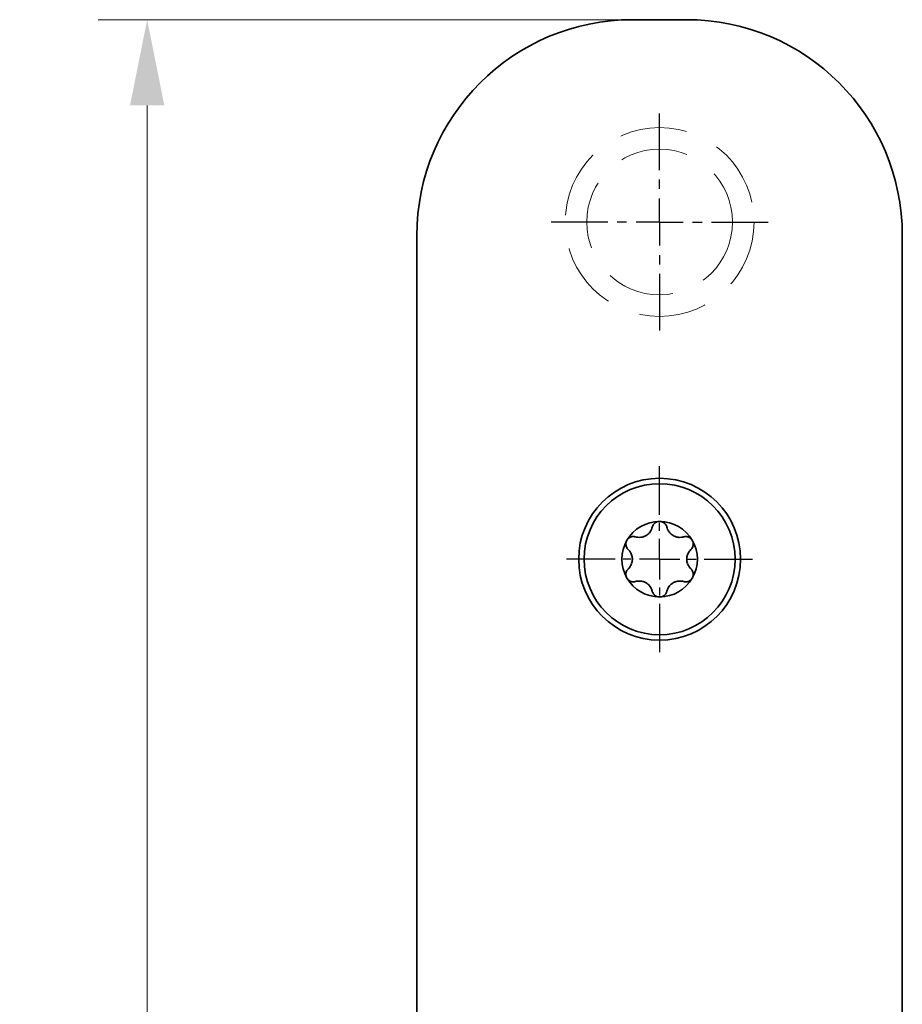
# Model space of a CAD drawing. Units: millimetres. Extents: x 72 to 369, y -18 to 402.
# Drawn here: x 166 to 199, y 229 to 265 of the extents above; entities that cross this region are included whole.
import ezdxf
from ezdxf.enums import TextEntityAlignment as Align

# ---------------------------------------------------------------- set-up
doc = ezdxf.new("R2010")
doc.units = ezdxf.units.MM
doc.header["$LTSCALE"] = 5
for name, pattern in [('AUSGEZOGEN', [0]), ('DASHDOT', [1, 0.5, -0.25, 0, -0.25]), ('DASHED', [0.75, 0.5, -0.25])]:
    doc.linetypes.add(name, pattern=pattern)
for name, color, linetype in [('BEMASS', 1, 'Continuous'), ('KONTUREN', 18, 'Continuous'), ('MITTEL', 1, 'Continuous'), ('VERDECKT', 5, 'Continuous')]:
    doc.layers.add(name, color=color, linetype=linetype)
doc.styles.add('Arial', font='arial.ttf')
doc.dimstyles.new('ISO-25', dxfattribs={"dimtxt": 2.5, "dimasz": 2.5, "dimexe": 1.25, "dimexo": 0.625, "dimtad": 1, "dimtxsty": 'Standard', "dimcen": 2.5, "dimadec": 0, "dimazin": 0, "dimtfac": 1, "dimtmove": 0, "dimatfit": 3, "dimfxl": 1, "dimarcsym": 0})

# ---------------------------------------------------------------- blocks, each defined once
blk = doc.blocks.new('*D2')
at = {"layer": 'BEMASS', "linetype": 'AUSGEZOGEN', "lineweight": 18}
for points in [[(171, 265), (170.365, 261.825), (171.635, 261.825)], [(171, 65), (171.635, 68.175), (170.365, 68.175)]]:
    blk.add_hatch(color=1, dxfattribs=at).paths.add_polyline_path(points, flags=0)
at = {"layer": 'BEMASS', "color": 1, "linetype": 'AUSGEZOGEN', "lineweight": 18}
for p, q in [((189, 265), (169.186, 265)), ((171, 68.175), (171, 261.825)), ((189.001, 65), (169.186, 65))]:
    blk.add_line(p, q, dxfattribs=at)
at = {"color": 1, "linetype": 'AUSGEZOGEN', "lineweight": 18}
blk.add_wipeout([(171.352, 162.282), (171.352, 168.035), (166.272, 168.035), (166.272, 162.282)], dxfattribs=at).dxf.layer = 'BEMASS'
at = {"layer": 'BEMASS', "color": 1, "linetype": 'AUSGEZOGEN', "lineweight": 18, "style": 'Arial', "width": 0.735395}
blk.add_text('200', height=3.175, rotation=90, dxfattribs=at).set_placement((170.4, 162.282), (170.4, 167.718), align=Align.FIT)

msp = doc.modelspace()

# ---------------------------------------------------------------- linework, layer by layer
at = {"layer": 'KONTUREN', "color": 18, "linetype": 'AUSGEZOGEN', "lineweight": 35}
for p, q in [((191, 265), (189, 265)), ((181, 257), (181, 192)), ((181, 257), (181, 230)), ((199, 192), (199, 257)), ((181, 230), (181, 220))]:
    msp.add_line(p, q, dxfattribs=at)
for radius in [3, 2.8]:
    msp.add_circle((190, 245), radius, dxfattribs=at)
for centre, radius, start, end in [((189, 257), 8, 90, 180), ((189, 257), 8, 90, 180), ((191, 257), 8, 0, 90), ((191, 257), 8, 0, 90), ((190, 245), 1.4, 90, 150), ((190, 246.12), 0.28, 112.5, 114.865), ((190, 246.12), 0.28, 112.9793, 114.433), ((190, 246.12), 0.28, 110, 112.3696), ((190, 246.12), 0.28, 107.5, 109.8695), ((190, 246.12), 0.28, 105, 107.367), ((190, 246.12), 0.28, 102.5521, 104.8644), ((190, 246.12), 0.28, 100, 102.3644), ((190, 246.12), 0.28, 97.5, 99.8699), ((190, 246.12), 0.28, 95, 97.3835), ((190, 246.12), 0.28, 92.5, 94.9081), ((190, 246.12), 0.28, 92.7877, 94.3221), ((190, 245), 1.4, 30, 90), ((190, 246.12), 0.28, 85.0919, 87.5), ((190, 246.12), 0.28, 85.6779, 87.2123), ((190, 246.12), 0.28, 82.6165, 85), ((190, 246.12), 0.28, 80.1301, 82.5), ((190, 246.12), 0.28, 77.6356, 80), ((190, 246.12), 0.28, 75.1356, 77.4479), ((190, 246.12), 0.28, 72.633, 75), ((190, 246.12), 0.28, 70.1305, 72.5), ((190, 246.12), 0.28, 67.6304, 70), ((190, 246.12), 0.28, 65.135, 67.5), ((190, 246.12), 0.28, 65.567, 67.0207), ((189.251, 246.298), 0.49, 319.7685, 336.8355), ((189.251, 246.298), 0.49, 323.6998, 325.3055), ((189.251, 246.298), 0.49, 326.2181, 327.0127), ((189.251, 246.298), 0.49, 336.9403, 346.6582), ((189.251, 246.298), 0.49, 339.2912, 339.6904), ((189.251, 246.298), 0.49, 341.1945, 342.3574), ((189.251, 246.298), 0.49, 342.979, 344.2025), ((190, 246.12), 0.28, 155.1731, 166.6582), ((190, 246.12), 0.28, 125, 155), ((190, 246.12), 0.28, 142.505, 144.2107), ((190, 246.12), 0.28, 140.427, 141.7768), ((190, 246.12), 0.28, 122.5, 124.7666), ((190, 246.12), 0.28, 120, 122.3063), ((190, 246.12), 0.28, 117.5, 119.8348), ((190, 246.12), 0.28, 117.5483, 119.2694), ((190, 246.12), 0.28, 115, 117.3538), ((190, 246.12), 0.28, 115.0607, 117.0479), ((190, 246.12), 0.28, 62.6462, 65), ((190, 246.12), 0.28, 62.9521, 64.9393), ((190, 246.12), 0.28, 60.1652, 62.5), ((190, 246.12), 0.28, 60.7306, 62.4517), ((190, 246.12), 0.28, 57.6937, 60), ((190, 246.12), 0.28, 55.2334, 57.5), ((190, 246.12), 0.28, 25, 55), ((190, 246.12), 0.28, 38.2232, 39.573), ((190, 246.12), 0.28, 35.7893, 37.495), ((190, 246.12), 0.28, 13.3418, 24.8269), ((190.749, 246.298), 0.49, 193.3418, 203.0597), ((190.749, 246.298), 0.49, 195.7975, 197.021), ((190.749, 246.298), 0.49, 197.6426, 198.8055), ((190.749, 246.298), 0.49, 200.3096, 200.7088), ((190.749, 246.298), 0.49, 203.1646, 220.2315), ((190.749, 246.298), 0.49, 212.9873, 213.7819), ((190.749, 246.298), 0.49, 214.6945, 216.3002), ((190, 245), 1.4, 150, 210), ((189.03, 245.56), 0.28, 160, 162.3644), ((189.03, 245.56), 0.28, 157.5, 159.8699), ((189.03, 245.56), 0.28, 155, 157.3835), ((189.03, 245.56), 0.28, 152.5, 154.9081), ((189.03, 245.56), 0.28, 152.7877, 154.3221), ((189.03, 245.56), 0.28, 145.0919, 147.5), ((189.03, 245.56), 0.28, 145.6779, 147.2123), ((189.03, 245.56), 0.28, 142.6165, 145), ((189.03, 245.56), 0.28, 140.1301, 142.5), ((189.03, 245.56), 0.28, 137.6356, 140), ((189.03, 245.56), 0.28, 135.1356, 137.4479), ((189.03, 245.56), 0.28, 132.633, 135), ((189.03, 245.56), 0.28, 130.1305, 132.5), ((189.03, 245.56), 0.28, 127.6304, 130), ((189.03, 245.56), 0.28, 125.135, 127.5), ((189.03, 245.56), 0.28, 125.567, 127.0207), ((189.03, 245.56), 0.28, 122.6462, 125), ((189.03, 245.56), 0.28, 122.9521, 124.9393), ((189.03, 245.56), 0.28, 120.1652, 122.5), ((189.03, 245.56), 0.28, 120.7306, 122.4517), ((189.03, 245.56), 0.28, 117.6937, 120), ((189.03, 245.56), 0.28, 85, 117.5), ((189.03, 245.56), 0.28, 98.2232, 99.573), ((189.03, 245.56), 0.28, 95.7893, 97.495), ((189.03, 245.56), 0.28, 73.3418, 84.8269), ((189.251, 246.298), 0.49, 253.3418, 263.0597), ((189.251, 246.298), 0.49, 255.7975, 257.021), ((189.251, 246.298), 0.49, 257.6426, 258.8055), ((189.251, 246.298), 0.49, 260.3096, 260.7088), ((189.251, 246.298), 0.49, 263.1646, 289.4164), ((189.251, 246.298), 0.49, 272.9873, 273.7819), ((189.251, 246.298), 0.49, 274.6945, 276.3002), ((189.251, 246.298), 0.49, 277.5023, 277.8987), ((189.251, 246.298), 0.49, 287.7215, 288.8905), ((189.251, 246.298), 0.49, 289.5398, 310.4602), ((189.251, 246.298), 0.49, 289.5856, 290.8762), ((189.251, 246.298), 0.49, 291.1516, 293.5947), ((189.251, 246.298), 0.49, 294.5232, 295.0886), ((189.251, 246.298), 0.49, 304.9114, 305.4768), ((189.251, 246.298), 0.49, 306.4053, 308.8484), ((189.251, 246.298), 0.49, 309.1238, 310.4144), ((189.251, 246.298), 0.49, 310.5836, 319.6456), ((189.251, 246.298), 0.49, 311.1095, 312.2785), ((189.251, 246.298), 0.49, 322.1013, 322.4977), ((190.749, 246.298), 0.49, 217.5023, 217.8987), ((190.749, 246.298), 0.49, 220.3544, 229.4164), ((190.749, 246.298), 0.49, 227.7215, 228.8905), ((190.749, 246.298), 0.49, 229.5398, 250.4602), ((190.749, 246.298), 0.49, 229.5856, 230.8762), ((190.749, 246.298), 0.49, 231.1516, 233.5947), ((190.749, 246.298), 0.49, 234.5232, 235.0886), ((190.749, 246.298), 0.49, 244.9114, 245.4768), ((190.749, 246.298), 0.49, 246.4053, 248.8484), ((190.749, 246.298), 0.49, 249.1238, 250.4144), ((190.749, 246.298), 0.49, 250.5836, 276.8354), ((190.749, 246.298), 0.49, 251.1095, 252.2785), ((190.749, 246.298), 0.49, 262.1013, 262.4977), ((190.749, 246.298), 0.49, 263.6998, 265.3055), ((190.749, 246.298), 0.49, 266.2181, 267.0127), ((190.749, 246.298), 0.49, 276.9403, 286.6582), ((190.749, 246.298), 0.49, 279.2911, 279.6904), ((190.749, 246.298), 0.49, 281.1945, 282.3574), ((190.749, 246.298), 0.49, 282.979, 284.2025), ((190.97, 245.56), 0.28, 95.1731, 106.6582), ((190.97, 245.56), 0.28, 62.5, 95), ((190.97, 245.56), 0.28, 82.505, 84.2107), ((190.97, 245.56), 0.28, 80.427, 81.7768), ((190.97, 245.56), 0.28, 60, 62.3063), ((190.97, 245.56), 0.28, 57.5, 59.8348), ((190.97, 245.56), 0.28, 57.5483, 59.2694), ((190.97, 245.56), 0.28, 55, 57.3538), ((190.97, 245.56), 0.28, 55.0607, 57.0479), ((190.97, 245.56), 0.28, 52.5, 54.865), ((190.97, 245.56), 0.28, 52.9793, 54.433), ((190.97, 245.56), 0.28, 50, 52.3696), ((190.97, 245.56), 0.28, 47.5, 49.8695), ((190.97, 245.56), 0.28, 45, 47.367), ((190.97, 245.56), 0.28, 42.5521, 44.8644), ((190.97, 245.56), 0.28, 40, 42.3644), ((190.97, 245.56), 0.28, 37.5, 39.8699), ((190.97, 245.56), 0.28, 35, 37.3835), ((190.97, 245.56), 0.28, 32.5, 34.9081), ((190.97, 245.56), 0.28, 32.7877, 34.3221), ((190, 245), 1.4, 330, 30), ((190.97, 245.56), 0.28, 25.0919, 27.5), ((190.97, 245.56), 0.28, 25.6779, 27.2123), ((190.97, 245.56), 0.28, 22.6165, 25), ((190.97, 245.56), 0.28, 20.1301, 22.5), ((190.97, 245.56), 0.28, 17.6356, 20), ((189.03, 245.56), 0.28, 175, 177.3538), ((189.03, 245.56), 0.28, 175.0607, 177.0479), ((189.03, 245.56), 0.28, 177.5, 179.8348), ((189.03, 245.56), 0.28, 177.5483, 179.2694), ((189.03, 245.56), 0.28, 180, 182.3063), ((189.03, 245.56), 0.28, 182.5, 215), ((189.03, 245.56), 0.28, 172.5, 174.865), ((189.03, 245.56), 0.28, 172.9793, 174.433), ((189.03, 245.56), 0.28, 170, 172.3696), ((189.03, 245.56), 0.28, 167.5, 169.8695), ((189.03, 245.56), 0.28, 165, 167.367), ((189.03, 245.56), 0.28, 162.5521, 164.8644), ((189.03, 245.56), 0.28, 200.427, 201.7768), ((189.03, 245.56), 0.28, 202.505, 204.2107), ((189.03, 245.56), 0.28, 215.1731, 219.7746), ((189.03, 245.56), 0.28, 220, 226.6582), ((188.502, 245), 0.49, 36.9403, 46.6582), ((188.502, 245), 0.49, 42.979, 44.2025), ((188.502, 245), 0.49, 41.1945, 42.3574), ((188.502, 245), 0.49, 39.2912, 39.6904), ((188.502, 245), 0.49, 19.7685, 36.8355), ((191.498, 245), 0.49, 143.1645, 160.2315), ((191.498, 245), 0.49, 133.3418, 143.0597), ((191.498, 245), 0.49, 140.3096, 140.7088), ((191.498, 245), 0.49, 137.6426, 138.8055), ((191.498, 245), 0.49, 135.7975, 137.021), ((190.97, 245.56), 0.28, 313.3418, 320), ((190.97, 245.56), 0.28, 320.2254, 324.8269), ((190.97, 245.56), 0.28, 325, 357.5), ((190.97, 245.56), 0.28, 335.7893, 337.495), ((190.97, 245.56), 0.28, 338.2232, 339.573), ((190.97, 245.56), 0.28, 15.1356, 17.4479), ((190.97, 245.56), 0.28, 12.633, 15), ((190.97, 245.56), 0.28, 10.1305, 12.5), ((190.97, 245.56), 0.28, 7.6304, 10), ((190.97, 245.56), 0.28, 5.135, 7.5), ((190.97, 245.56), 0.28, 5.567, 7.0207), ((190.97, 245.56), 0.28, 2.6462, 5), ((190.97, 245.56), 0.28, 2.9521, 4.9393), ((190.97, 245.56), 0.28, 0.1652, 2.5), ((190.97, 245.56), 0.28, 0.7306, 2.4517), ((190.97, 245.56), 0.28, 357.6937, 0), ((188.502, 245), 0.49, 26.2181, 27.0127), ((188.502, 245), 0.49, 23.6998, 25.3055), ((188.502, 245), 0.49, 22.1013, 22.4977), ((188.502, 245), 0.49, 340.3544, 19.6456), ((188.502, 245), 0.49, 11.1095, 12.2785), ((188.502, 245), 0.49, 9.1238, 10.4144), ((188.502, 245), 0.49, 349.5856, 350.8762), ((188.502, 245), 0.49, 6.4053, 8.8484), ((188.502, 245), 0.49, 351.1516, 353.5947), ((188.502, 245), 0.49, 4.9114, 5.4768), ((188.502, 245), 0.49, 354.5232, 355.0886), ((191.498, 245), 0.49, 160.3544, 199.6456), ((191.498, 245), 0.49, 174.5232, 175.0886), ((191.498, 245), 0.49, 184.9114, 185.4768), ((191.498, 245), 0.49, 171.1516, 173.5947), ((191.498, 245), 0.49, 186.4053, 188.8484), ((191.498, 245), 0.49, 169.5856, 170.8762), ((191.498, 245), 0.49, 189.1238, 190.4144), ((191.498, 245), 0.49, 167.7215, 168.8905), ((191.498, 245), 0.49, 157.5023, 157.8987), ((191.498, 245), 0.49, 154.6945, 156.3002), ((191.498, 245), 0.49, 152.9873, 153.7819), ((189.03, 244.44), 0.28, 135.8146, 163.0159), ((189.03, 244.44), 0.28, 155.6803, 159.9365), ((189.03, 244.44), 0.28, 153.4979, 155.3329), ((189.03, 244.44), 0.28, 133.3418, 135.632), ((188.502, 245), 0.49, 313.3418, 323.0597), ((188.502, 245), 0.49, 315.7975, 317.021), ((188.502, 245), 0.49, 317.6426, 318.8055), ((188.502, 245), 0.49, 320.3096, 320.7088), ((188.502, 245), 0.49, 323.1646, 340.2315), ((188.502, 245), 0.49, 332.9873, 333.7819), ((188.502, 245), 0.49, 334.6945, 336.3002), ((188.502, 245), 0.49, 337.5023, 337.8987), ((188.502, 245), 0.49, 347.7215, 348.8905), ((191.498, 245), 0.49, 191.1095, 192.2785), ((191.498, 245), 0.49, 199.7685, 216.8354), ((191.498, 245), 0.49, 202.1013, 202.4977), ((191.498, 245), 0.49, 203.6998, 205.3055), ((191.498, 245), 0.49, 206.2181, 207.0127), ((191.498, 245), 0.49, 216.9403, 226.6582), ((191.498, 245), 0.49, 219.2912, 219.6904), ((191.498, 245), 0.49, 221.1945, 222.3574), ((191.498, 245), 0.49, 222.979, 224.2025), ((190.97, 244.44), 0.28, 44.368, 46.6582), ((190.97, 244.44), 0.28, 16.9841, 44.1854), ((190.97, 244.44), 0.28, 24.6671, 26.5021), ((190.97, 244.44), 0.28, 20.0635, 24.3197), ((189.03, 244.44), 0.28, 175.3802, 177.6937), ((189.03, 244.44), 0.28, 177.853, 180.1652), ((189.03, 244.44), 0.28, 178.4952, 180.0398), ((189.03, 244.44), 0.28, 180.3258, 182.6462), ((189.03, 244.44), 0.28, 180.5857, 185.2082), ((189.03, 244.44), 0.28, 182.7987, 185.135), ((189.03, 244.44), 0.28, 172.9073, 175.2334), ((189.03, 244.44), 0.28, 185.4069, 187.2961), ((189.03, 244.44), 0.28, 185.2715, 187.6304), ((189.03, 244.44), 0.28, 170.4345, 172.7867), ((189.03, 244.44), 0.28, 187.7444, 190.1305), ((189.03, 244.44), 0.28, 165.5566, 170.3563), ((189.03, 244.44), 0.28, 190.2172, 197.4479), ((189.03, 244.44), 0.28, 163.1938, 165.4887), ((189.03, 244.44), 0.28, 197.6356, 207.5272), ((189.03, 244.44), 0.28, 205.6661, 207.2452), ((190, 245), 1.4, 210, 270), ((189.03, 244.44), 0.28, 212.4728, 222.3644), ((189.03, 244.44), 0.28, 212.7548, 214.3339), ((189.03, 244.44), 0.28, 222.5521, 229.7828), ((189.03, 244.44), 0.28, 229.8695, 232.2556), ((189.03, 244.44), 0.28, 232.3696, 234.7285), ((189.03, 244.44), 0.28, 232.7039, 234.5931), ((189.03, 244.44), 0.28, 234.865, 237.2013), ((189.03, 244.44), 0.28, 234.7918, 239.4143), ((189.03, 244.44), 0.28, 237.3538, 239.6741), ((189.03, 244.44), 0.28, 239.8348, 242.147), ((189.03, 244.44), 0.28, 239.9602, 241.5048), ((189.03, 244.44), 0.28, 242.3063, 244.6198), ((189.03, 244.44), 0.28, 244.7666, 247.0927), ((189.251, 243.702), 0.49, 90.0715, 106.6582), ((189.251, 243.702), 0.49, 98.4557, 106.6582), ((189.251, 243.702), 0.49, 97.5, 98.0734), ((189.251, 243.702), 0.49, 91.7045, 92.5), ((189.251, 243.702), 0.49, 88.9908, 90.6927), ((189.251, 243.702), 0.49, 70.5836, 90.0005), ((189.251, 243.702), 0.49, 81.6607, 88.417), ((189.251, 243.702), 0.49, 80, 80.4444), ((190, 245), 1.4, 270, 330), ((190.749, 243.702), 0.49, 89.9995, 109.4164), ((190.749, 243.702), 0.49, 99.5556, 100), ((190.749, 243.702), 0.49, 91.583, 98.3394), ((190.749, 243.702), 0.49, 89.3073, 91.0092), ((190.749, 243.702), 0.49, 73.3418, 89.9285), ((190.749, 243.702), 0.49, 87.5, 88.2955), ((190.749, 243.702), 0.49, 81.9266, 82.5), ((190.749, 243.702), 0.49, 73.3418, 81.5443), ((190.97, 244.44), 0.28, 292.9073, 295.2334), ((190.97, 244.44), 0.28, 295.3802, 297.6937), ((190.97, 244.44), 0.28, 297.853, 300.1652), ((190.97, 244.44), 0.28, 298.4952, 300.0397), ((190.97, 244.44), 0.28, 300.3258, 302.6462), ((190.97, 244.44), 0.28, 300.5857, 305.2082), ((190.97, 244.44), 0.28, 302.7987, 305.135), ((190.97, 244.44), 0.28, 305.2715, 307.6304), ((190.97, 244.44), 0.28, 305.4069, 307.2961), ((190.97, 244.44), 0.28, 307.7444, 310.1305), ((190.97, 244.44), 0.28, 310.2172, 317.4479), ((190.97, 244.44), 0.28, 317.6356, 327.5272), ((190.97, 244.44), 0.28, 325.6661, 327.2452), ((190.97, 244.44), 0.28, 332.4728, 342.3644), ((190.97, 244.44), 0.28, 332.7548, 334.3339), ((190.97, 244.44), 0.28, 342.5521, 349.7828), ((190.97, 244.44), 0.28, 14.5113, 16.8062), ((190.97, 244.44), 0.28, 9.6437, 14.4434), ((190.97, 244.44), 0.28, 7.2133, 9.5655), ((190.97, 244.44), 0.28, 349.8695, 352.2556), ((190.97, 244.44), 0.28, 352.3696, 354.7285), ((190.97, 244.44), 0.28, 4.7666, 7.0927), ((190.97, 244.44), 0.28, 352.7039, 354.5931), ((190.97, 244.44), 0.28, 2.3063, 4.6198), ((190.97, 244.44), 0.28, 354.7918, 359.4143), ((190.97, 244.44), 0.28, 354.865, 357.2013), ((190.97, 244.44), 0.28, 359.8348, 2.147), ((190.97, 244.44), 0.28, 359.9603, 1.5048), ((190.97, 244.44), 0.28, 357.3538, 359.6742), ((189.03, 244.44), 0.28, 247.2133, 249.5655), ((189.03, 244.44), 0.28, 249.6437, 254.4434), ((189.03, 244.44), 0.28, 254.5113, 256.8062), ((189.03, 244.44), 0.28, 256.9841, 284.1854), ((189.03, 244.44), 0.28, 260.0635, 264.3197), ((189.03, 244.44), 0.28, 264.6671, 266.5021), ((189.03, 244.44), 0.28, 284.368, 286.6582), ((189.251, 243.702), 0.49, 66.2931, 72.5), ((189.251, 243.702), 0.49, 49.5398, 70.4602), ((189.251, 243.702), 0.49, 65, 65.6377), ((189.251, 243.702), 0.49, 54.3623, 55), ((189.251, 243.702), 0.49, 52.6329, 53.7069), ((189.251, 243.702), 0.49, 47.5, 52.5), ((189.251, 243.702), 0.49, 30, 49.4164), ((189.251, 243.702), 0.49, 39.5556, 40), ((189.251, 243.702), 0.49, 31.583, 38.3394), ((189.251, 243.702), 0.49, 29.3073, 31.0092), ((189.251, 243.702), 0.49, 13.3418, 29.9285), ((189.251, 243.702), 0.49, 27.5, 28.2955), ((189.251, 243.702), 0.49, 21.9266, 22.5), ((189.251, 243.702), 0.49, 13.3418, 21.5443), ((190.749, 243.702), 0.49, 150.0715, 166.6582), ((190.749, 243.702), 0.49, 158.4557, 166.6582), ((190.749, 243.702), 0.49, 157.5, 158.0734), ((190.749, 243.702), 0.49, 151.7045, 152.5), ((190.749, 243.702), 0.49, 148.9908, 150.6927), ((190.749, 243.702), 0.49, 130.5836, 150), ((190.749, 243.702), 0.49, 141.6607, 148.417), ((190.749, 243.702), 0.49, 140, 140.4444), ((190.749, 243.702), 0.49, 127.5, 132.5), ((190.749, 243.702), 0.49, 109.5398, 130.4602), ((190.749, 243.702), 0.49, 126.2931, 127.3671), ((190.749, 243.702), 0.49, 125, 125.6377), ((190.749, 243.702), 0.49, 114.3623, 115), ((190.749, 243.702), 0.49, 107.5, 113.7069), ((190.97, 244.44), 0.28, 253.3418, 255.632), ((190.97, 244.44), 0.28, 255.8146, 283.0159), ((190.97, 244.44), 0.28, 273.4979, 275.3329), ((190.97, 244.44), 0.28, 275.6803, 279.9365), ((190.97, 244.44), 0.28, 283.1938, 285.4887), ((190.97, 244.44), 0.28, 285.5566, 290.3563), ((190.97, 244.44), 0.28, 290.4345, 292.7867), ((190, 243.88), 0.28, 193.3418, 195.632), ((190, 243.88), 0.28, 195.8146, 223.0159), ((190, 243.88), 0.28, 213.4979, 215.3329), ((190, 243.88), 0.28, 215.6803, 219.9365), ((190, 243.88), 0.28, 223.1938, 225.4887), ((190, 243.88), 0.28, 225.5566, 230.3563), ((190, 243.88), 0.28, 230.4345, 232.7867), ((190, 243.88), 0.28, 232.9073, 235.2334), ((190, 243.88), 0.28, 235.3802, 237.6937), ((190, 243.88), 0.28, 237.853, 240.1652), ((190, 243.88), 0.28, 238.4952, 240.0397), ((190, 243.88), 0.28, 240.3258, 242.6462), ((190, 243.88), 0.28, 240.5857, 245.2082), ((190, 243.88), 0.28, 242.7987, 245.135), ((190, 243.88), 0.28, 245.2715, 247.6304), ((190, 243.88), 0.28, 245.4069, 247.2961), ((190, 243.88), 0.28, 247.7444, 250.1305), ((190, 243.88), 0.28, 250.2172, 257.4479), ((190, 243.88), 0.28, 257.6356, 267.5272), ((190, 243.88), 0.28, 265.6661, 267.2452), ((190, 243.88), 0.28, 272.4728, 282.3644), ((190, 243.88), 0.28, 272.7548, 274.3339), ((190, 243.88), 0.28, 282.5521, 289.7828), ((190, 243.88), 0.28, 289.8695, 292.2556), ((190, 243.88), 0.28, 292.3696, 294.7285), ((190, 243.88), 0.28, 292.7039, 294.5931), ((190, 243.88), 0.28, 294.7918, 299.4143), ((190, 243.88), 0.28, 294.865, 297.2013), ((190, 243.88), 0.28, 297.3538, 299.6742), ((190, 243.88), 0.28, 299.8348, 302.147), ((190, 243.88), 0.28, 299.9602, 301.5048), ((190, 243.88), 0.28, 302.3063, 304.6198), ((190, 243.88), 0.28, 304.7666, 307.0927), ((190, 243.88), 0.28, 307.2133, 309.5655), ((190, 243.88), 0.28, 309.6437, 314.4434), ((190, 243.88), 0.28, 314.5113, 316.8062), ((190, 243.88), 0.28, 316.9841, 344.1854), ((190, 243.88), 0.28, 320.0635, 324.3197), ((190, 243.88), 0.28, 324.6671, 326.5021), ((190, 243.88), 0.28, 344.368, 346.6582)]:
    msp.add_arc(centre, radius, start, end, dxfattribs=at)
at = {"layer": 'MITTEL', "color": 1, "linetype": 'DASHDOT', "lineweight": 25}
for p, q in [((190.001, 259.425), (190.001, 261.525)), ((190.001, 258.725), (190.001, 259.075)), ((190.001, 257.5), (190.001, 258.375)), ((190.001, 257.5), (190.001, 256.625)), ((190.001, 257.5), (190.876, 257.5)), ((191.226, 257.5), (191.576, 257.5)), ((191.926, 257.5), (194.026, 257.5)), ((190.001, 256.275), (190.001, 255.925)), ((190.001, 255.575), (190.001, 253.475)), ((190, 246.65), (190, 248.45)), ((190, 246.05), (190, 246.35)), ((190, 245), (190, 245.75)), ((190, 245), (189.25, 245)), ((190, 245), (190.75, 245)), ((190, 245), (190, 244.25)), ((191.05, 245), (191.35, 245)), ((191.65, 245), (193.45, 245)), ((190, 243.95), (190, 243.65)), ((190, 243.35), (190, 241.55))]:
    msp.add_line(p, q, dxfattribs=at)

# ---------------------------------------------------------------- next in the draw order: dimensions: what is measured, and where the dimension line sits
at = {"layer": 'BEMASS', "color": 1, "linetype": 'AUSGEZOGEN', "lineweight": 18}
dim = msp.add_linear_dim(base=(171, 265), p1=(189.001, 65), p2=(189, 265), angle=90, dimstyle='ISO-25', override={"dimtxt": 3.175, "dimasz": 3.175, "dimexe": 2.267857, "dimgap": 0.453571, "dimtad": 1, "dimjust": 0, "dimdec": 2, "dimzin": 8, "dimpost": '<>', "dimtxsty": 'Arial', "dimsah": 1, "dimclrd": 1, "dimclre": 1, "dimclrt": 1, "dimadec": 2}, dxfattribs=at)
dim.commit()
dim.dimension.update_dxf_attribs({"geometry": '*D2', "text_midpoint": (168.812, 165), "text_rotation": 90})

# ---------------------------------------------------------------- next in the draw order: linework, layer by layer
at = {"layer": 'MITTEL', "color": 1, "linetype": 'DASHDOT', "lineweight": 25}
for p, q in [((188.076, 257.5), (185.976, 257.5)), ((188.776, 257.5), (188.426, 257.5)), ((190.001, 257.5), (189.126, 257.5)), ((188.35, 245), (186.55, 245)), ((188.95, 245), (188.65, 245))]:
    msp.add_line(p, q, dxfattribs=at)
at = {"layer": 'VERDECKT', "color": 5, "linetype": 'DASHED', "lineweight": 18}
for radius in [3.5, 2.7]:
    msp.add_circle((190.001, 257.5), radius, dxfattribs=at)

doc.saveas('drawing.dxf')
